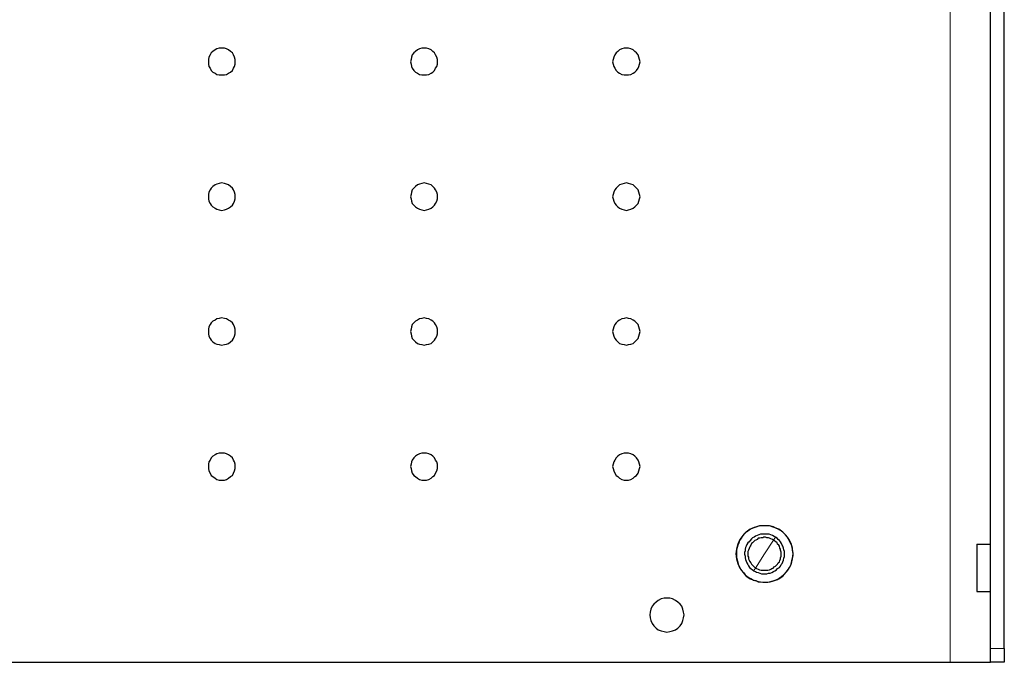
# Model space of a CAD drawing. Units: inches. Extents: x 5 to 394, y 7 to 175.
# Drawn here: x 321 to 394, y 46 to 93 of the extents above; entities that cross this region are included whole.
import ezdxf

# ---------------------------------------------------------------- set-up
doc = ezdxf.new("R2010")
doc.units = ezdxf.units.IN
doc.header["$MEASUREMENT"] = 0
doc.layers.add('Layer 1', color=7, linetype='Continuous')

msp = doc.modelspace()

# ---------------------------------------------------------------- linework, layer by layer
at = {"layer": 'Layer 1', "color": 7, "lineweight": 9, "true_color": 0xffffff}
for points in [[(389.82682, 133.60491), (389.82682, 45.59391)], [(376.74582, 54.65326), (376.87282, 54.86492)], [(376.74582, 54.65326), (376.06848, 53.63726)], [(376.06848, 53.63726), (375.39116, 52.57893)], [(375.26415, 52.36725), (375.39116, 52.57893)], [(392.83249, 46.60991), (393.84847, 46.60991)]]:
    msp.add_lwpolyline(points, dxfattribs=at)
at = {"layer": 'Layer 1', "color": 7, "lineweight": 25, "true_color": 0xffffff}
for points in [[(392.83249, 46.60991), (392.83249, 133.60491)], [(393.84847, 46.60991), (393.84847, 133.60491)], [(334.96282, 90.59424), (334.87816, 90.42491)], [(335.04748, 90.76358), (334.96282, 90.59424)], [(335.17449, 90.84824), (335.04748, 90.76358)], [(335.34382, 90.97525), (335.17449, 90.84824)], [(335.47082, 91.05991), (335.34382, 90.97525)], [(335.64015, 91.10224), (335.47082, 91.05991)], [(335.80949, 91.10224), (335.64015, 91.10224)], [(336.02115, 91.10224), (335.80949, 91.10224)], [(336.19049, 91.05991), (336.02115, 91.10224)], [(336.31749, 90.97525), (336.19049, 91.05991)], [(336.48682, 90.84824), (336.31749, 90.97525)], [(336.61382, 90.76358), (336.48682, 90.84824)], [(336.69848, 90.59424), (336.61382, 90.76358)], [(336.78316, 90.42491), (336.69848, 90.59424)], [(349.94883, 90.59424), (349.90648, 90.42491)], [(350.07582, 90.76358), (349.94883, 90.59424)], [(350.20281, 90.84824), (350.07582, 90.76358)], [(350.32982, 90.97525), (350.20281, 90.84824)], [(350.49916, 91.05991), (350.32982, 90.97525)], [(350.66848, 91.10224), (350.49916, 91.05991)], [(350.83782, 91.10224), (350.66848, 91.10224)], [(351.00716, 91.10224), (350.83782, 91.10224)], [(351.17648, 91.05991), (351.00716, 91.10224)], [(351.34582, 90.97525), (351.17648, 91.05991)], [(351.47282, 90.84824), (351.34582, 90.97525)], [(351.59982, 90.76358), (351.47282, 90.84824)], [(351.68449, 90.59424), (351.59982, 90.76358)], [(351.76915, 90.42491), (351.68449, 90.59424)], [(364.97715, 90.59424), (364.89249, 90.42491)], [(365.06182, 90.76358), (364.97715, 90.59424)], [(365.18882, 90.84824), (365.06182, 90.76358)], [(365.31582, 90.97525), (365.18882, 90.84824)], [(365.48515, 91.05991), (365.31582, 90.97525)], [(365.65449, 91.10224), (365.48515, 91.05991)], [(365.82381, 91.10224), (365.65449, 91.10224)], [(365.99315, 91.10224), (365.82381, 91.10224)], [(366.16249, 91.05991), (365.99315, 91.10224)], [(366.33182, 90.97525), (366.16249, 91.05991)], [(366.45882, 90.84824), (366.33182, 90.97525)], [(366.58582, 90.76358), (366.45882, 90.84824)], [(366.71282, 90.59424), (366.58582, 90.76358)], [(366.75515, 90.42491), (366.71282, 90.59424)], [(334.87816, 90.42491), (334.83582, 90.25558)], [(334.83582, 90.25558), (334.83582, 90.08624)], [(334.83582, 90.08624), (334.83582, 89.91691)], [(334.83582, 89.91691), (334.87816, 89.74758)], [(336.82549, 90.25558), (336.78316, 90.42491)], [(336.78316, 89.74758), (336.82549, 89.91691)], [(336.82549, 90.08624), (336.82549, 90.25558)], [(336.82549, 89.91691), (336.82549, 90.08624)], [(349.86415, 90.25558), (349.82182, 90.08624)], [(349.82182, 90.08624), (349.86415, 89.91691)], [(349.90648, 90.42491), (349.86415, 90.25558)], [(349.86415, 89.91691), (349.90648, 89.74758)], [(351.81149, 90.25558), (351.76915, 90.42491)], [(351.76915, 89.74758), (351.81149, 89.91691)], [(351.81149, 90.08624), (351.81149, 90.25558)], [(351.81149, 89.91691), (351.81149, 90.08624)], [(364.85015, 90.25558), (364.80782, 90.08624)], [(364.80782, 90.08624), (364.85015, 89.91691)], [(364.89249, 90.42491), (364.85015, 90.25558)], [(364.85015, 89.91691), (364.89249, 89.74758)], [(366.79748, 90.25558), (366.75515, 90.42491)], [(366.75515, 89.74758), (366.79748, 89.91691)], [(366.83982, 90.08624), (366.79748, 90.25558)], [(366.79748, 89.91691), (366.83982, 90.08624)], [(334.87816, 89.74758), (334.96282, 89.62058)], [(334.96282, 89.62058), (335.04748, 89.45124)], [(335.04748, 89.45124), (335.17449, 89.32425)], [(335.17449, 89.32425), (335.34382, 89.23958)], [(335.34382, 89.23958), (335.47082, 89.15491)], [(335.47082, 89.15491), (335.64015, 89.11258)], [(335.64015, 89.11258), (335.80949, 89.11258)], [(335.80949, 89.11258), (336.02115, 89.11258)], [(336.02115, 89.11258), (336.19049, 89.15491)], [(336.19049, 89.15491), (336.31749, 89.23958)], [(336.31749, 89.23958), (336.48682, 89.32425)], [(336.48682, 89.32425), (336.61382, 89.45124)], [(336.61382, 89.45124), (336.69848, 89.62058)], [(336.69848, 89.62058), (336.78316, 89.74758)], [(349.90648, 89.74758), (349.94883, 89.62058)], [(349.94883, 89.62058), (350.07582, 89.45124)], [(350.07582, 89.45124), (350.20281, 89.32425)], [(350.20281, 89.32425), (350.32982, 89.23958)], [(350.32982, 89.23958), (350.49916, 89.15491)], [(350.49916, 89.15491), (350.66848, 89.11258)], [(350.66848, 89.11258), (350.83782, 89.11258)], [(350.83782, 89.11258), (351.00716, 89.11258)], [(351.00716, 89.11258), (351.17648, 89.15491)], [(351.17648, 89.15491), (351.34582, 89.23958)], [(351.34582, 89.23958), (351.47282, 89.32425)], [(351.47282, 89.32425), (351.59982, 89.45124)], [(351.59982, 89.45124), (351.68449, 89.62058)], [(351.68449, 89.62058), (351.76915, 89.74758)], [(364.89249, 89.74758), (364.97715, 89.62058)], [(364.97715, 89.62058), (365.06182, 89.45124)], [(365.06182, 89.45124), (365.18882, 89.32425)], [(365.18882, 89.32425), (365.31582, 89.23958)], [(365.31582, 89.23958), (365.48515, 89.15491)], [(365.48515, 89.15491), (365.65449, 89.11258)], [(365.65449, 89.11258), (365.82381, 89.11258)], [(365.82381, 89.11258), (365.99315, 89.11258)], [(365.99315, 89.11258), (366.16249, 89.15491)], [(366.16249, 89.15491), (366.33182, 89.23958)], [(366.33182, 89.23958), (366.45882, 89.32425)], [(366.45882, 89.32425), (366.58582, 89.45124)], [(366.58582, 89.45124), (366.71282, 89.62058)], [(366.71282, 89.62058), (366.75515, 89.74758)], [(335.64015, 81.06924), (335.47082, 81.02691)], [(335.80949, 81.11158), (335.64015, 81.06924)], [(336.02115, 81.06924), (335.80949, 81.11158)], [(336.19049, 81.02691), (336.02115, 81.06924)], [(350.66848, 81.06924), (350.49916, 81.02691)], [(350.83782, 81.11158), (350.66848, 81.06924)], [(351.00716, 81.06924), (350.83782, 81.11158)], [(351.17648, 81.02691), (351.00716, 81.06924)], [(365.65449, 81.06924), (365.48515, 81.02691)], [(365.82381, 81.11158), (365.65449, 81.06924)], [(365.99315, 81.06924), (365.82381, 81.11158)], [(366.16249, 81.02691), (365.99315, 81.06924)], [(334.87816, 80.43424), (334.83582, 80.26491)], [(334.96282, 80.60358), (334.87816, 80.43424)], [(335.04748, 80.73058), (334.96282, 80.60358)], [(335.17449, 80.85758), (335.04748, 80.73058)], [(335.34382, 80.98458), (335.17449, 80.85758)], [(335.47082, 81.02691), (335.34382, 80.98458)], [(336.31749, 80.98458), (336.19049, 81.02691)], [(336.48682, 80.85758), (336.31749, 80.98458)], [(336.61382, 80.73058), (336.48682, 80.85758)], [(336.69848, 80.60358), (336.61382, 80.73058)], [(336.78316, 80.43424), (336.69848, 80.60358)], [(336.82549, 80.26491), (336.78316, 80.43424)], [(349.90648, 80.43424), (349.86415, 80.26491)], [(349.94883, 80.60358), (349.90648, 80.43424)], [(350.07582, 80.73058), (349.94883, 80.60358)], [(350.20281, 80.85758), (350.07582, 80.73058)], [(350.32982, 80.98458), (350.20281, 80.85758)], [(350.49916, 81.02691), (350.32982, 80.98458)], [(351.34582, 80.98458), (351.17648, 81.02691)], [(351.47282, 80.85758), (351.34582, 80.98458)], [(351.59982, 80.73058), (351.47282, 80.85758)], [(351.68449, 80.60358), (351.59982, 80.73058)], [(351.76915, 80.43424), (351.68449, 80.60358)], [(351.81149, 80.26491), (351.76915, 80.43424)], [(364.89249, 80.43424), (364.85015, 80.26491)], [(364.97715, 80.60358), (364.89249, 80.43424)], [(365.06182, 80.73058), (364.97715, 80.60358)], [(365.18882, 80.85758), (365.06182, 80.73058)], [(365.31582, 80.98458), (365.18882, 80.85758)], [(365.48515, 81.02691), (365.31582, 80.98458)], [(366.33182, 80.98458), (366.16249, 81.02691)], [(366.45882, 80.85758), (366.33182, 80.98458)], [(366.58582, 80.73058), (366.45882, 80.85758)], [(366.71282, 80.60358), (366.58582, 80.73058)], [(366.75515, 80.43424), (366.71282, 80.60358)], [(366.79748, 80.26491), (366.75515, 80.43424)], [(334.83582, 80.26491), (334.83582, 80.09558)], [(334.83582, 80.09558), (334.83582, 79.92624)], [(334.83582, 79.92624), (334.87816, 79.75691)], [(334.87816, 79.75691), (334.96282, 79.58758)], [(334.96282, 79.58758), (335.04748, 79.46057)], [(336.61382, 79.46057), (336.69848, 79.58758)], [(336.69848, 79.58758), (336.78316, 79.75691)], [(336.78316, 79.75691), (336.82549, 79.92624)], [(336.82549, 80.09558), (336.82549, 80.26491)], [(336.82549, 79.92624), (336.82549, 80.09558)], [(349.86415, 80.26491), (349.82182, 80.09558)], [(349.82182, 80.09558), (349.86415, 79.92624)], [(349.86415, 79.92624), (349.90648, 79.75691)], [(349.90648, 79.75691), (349.94883, 79.58758)], [(349.94883, 79.58758), (350.07582, 79.46057)], [(351.59982, 79.46057), (351.68449, 79.58758)], [(351.68449, 79.58758), (351.76915, 79.75691)], [(351.76915, 79.75691), (351.81149, 79.92624)], [(351.81149, 80.09558), (351.81149, 80.26491)], [(351.81149, 79.92624), (351.81149, 80.09558)], [(364.85015, 80.26491), (364.80782, 80.09558)], [(364.80782, 80.09558), (364.85015, 79.92624)], [(364.85015, 79.92624), (364.89249, 79.75691)], [(364.89249, 79.75691), (364.97715, 79.58758)], [(364.97715, 79.58758), (365.06182, 79.46057)], [(366.58582, 79.46057), (366.71282, 79.58758)], [(366.71282, 79.58758), (366.75515, 79.75691)], [(366.75515, 79.75691), (366.79748, 79.92624)], [(366.83982, 80.09558), (366.79748, 80.26491)], [(366.79748, 79.92624), (366.83982, 80.09558)], [(335.04748, 79.46057), (335.17449, 79.33358)], [(335.17449, 79.33358), (335.34382, 79.24892)], [(335.34382, 79.24892), (335.47082, 79.16424)], [(335.47082, 79.16424), (335.64015, 79.12191)], [(335.64015, 79.12191), (335.80949, 79.07958)], [(335.80949, 79.07958), (336.02115, 79.12191)], [(336.02115, 79.12191), (336.19049, 79.16424)], [(336.19049, 79.16424), (336.31749, 79.24892)], [(336.31749, 79.24892), (336.48682, 79.33358)], [(336.48682, 79.33358), (336.61382, 79.46057)], [(350.07582, 79.46057), (350.20281, 79.33358)], [(350.20281, 79.33358), (350.32982, 79.24892)], [(350.32982, 79.24892), (350.49916, 79.16424)], [(350.49916, 79.16424), (350.66848, 79.12191)], [(350.66848, 79.12191), (350.83782, 79.07958)], [(350.83782, 79.07958), (351.00716, 79.12191)], [(351.00716, 79.12191), (351.17648, 79.16424)], [(351.17648, 79.16424), (351.34582, 79.24892)], [(351.34582, 79.24892), (351.47282, 79.33358)], [(351.47282, 79.33358), (351.59982, 79.46057)], [(365.06182, 79.46057), (365.18882, 79.33358)], [(365.18882, 79.33358), (365.31582, 79.24892)], [(365.31582, 79.24892), (365.48515, 79.16424)], [(365.48515, 79.16424), (365.65449, 79.12191)], [(365.65449, 79.12191), (365.82381, 79.07958)], [(365.82381, 79.07958), (365.99315, 79.12191)], [(365.99315, 79.12191), (366.16249, 79.16424)], [(366.16249, 79.16424), (366.33182, 79.24892)], [(366.33182, 79.24892), (366.45882, 79.33358)], [(366.45882, 79.33358), (366.58582, 79.46057)], [(335.17449, 70.86691), (335.04748, 70.73991)], [(335.34382, 70.95158), (335.17449, 70.86691)], [(335.47082, 71.03625), (335.34382, 70.95158)], [(335.64015, 71.07858), (335.47082, 71.03625)], [(335.80949, 71.12091), (335.64015, 71.07858)], [(336.02115, 71.07858), (335.80949, 71.12091)], [(336.19049, 71.03625), (336.02115, 71.07858)], [(336.31749, 70.95158), (336.19049, 71.03625)], [(336.48682, 70.86691), (336.31749, 70.95158)], [(336.61382, 70.73991), (336.48682, 70.86691)], [(350.20281, 70.86691), (350.07582, 70.73991)], [(350.32982, 70.95158), (350.20281, 70.86691)], [(350.49916, 71.03625), (350.32982, 70.95158)], [(350.66848, 71.07858), (350.49916, 71.03625)], [(350.83782, 71.12091), (350.66848, 71.07858)], [(351.00716, 71.07858), (350.83782, 71.12091)], [(351.17648, 71.03625), (351.00716, 71.07858)], [(351.34582, 70.95158), (351.17648, 71.03625)], [(351.47282, 70.86691), (351.34582, 70.95158)], [(351.59982, 70.73991), (351.47282, 70.86691)], [(365.18882, 70.86691), (365.06182, 70.73991)], [(365.31582, 70.95158), (365.18882, 70.86691)], [(365.48515, 71.03625), (365.31582, 70.95158)], [(365.65449, 71.07858), (365.48515, 71.03625)], [(365.82381, 71.12091), (365.65449, 71.07858)], [(365.99315, 71.07858), (365.82381, 71.12091)], [(366.16249, 71.03625), (365.99315, 71.07858)], [(366.33182, 70.95158), (366.16249, 71.03625)], [(366.45882, 70.86691), (366.33182, 70.95158)], [(366.58582, 70.73991), (366.45882, 70.86691)], [(334.87816, 70.44358), (334.83582, 70.27425)], [(334.83582, 70.27425), (334.83582, 70.10491)], [(334.83582, 70.10491), (334.83582, 69.93557)], [(334.96282, 70.61291), (334.87816, 70.44358)], [(335.04748, 70.73991), (334.96282, 70.61291)], [(336.69848, 70.61291), (336.61382, 70.73991)], [(336.78316, 70.44358), (336.69848, 70.61291)], [(336.82549, 70.27425), (336.78316, 70.44358)], [(336.82549, 70.10491), (336.82549, 70.27425)], [(336.82549, 69.93557), (336.82549, 70.10491)], [(349.86415, 70.27425), (349.82182, 70.10491)], [(349.82182, 70.10491), (349.86415, 69.93557)], [(349.90648, 70.44358), (349.86415, 70.27425)], [(349.94883, 70.61291), (349.90648, 70.44358)], [(350.07582, 70.73991), (349.94883, 70.61291)], [(351.68449, 70.61291), (351.59982, 70.73991)], [(351.76915, 70.44358), (351.68449, 70.61291)], [(351.81149, 70.27425), (351.76915, 70.44358)], [(351.81149, 70.10491), (351.81149, 70.27425)], [(351.81149, 69.93557), (351.81149, 70.10491)], [(364.85015, 70.27425), (364.80782, 70.10491)], [(364.80782, 70.10491), (364.85015, 69.93557)], [(364.89249, 70.44358), (364.85015, 70.27425)], [(364.97715, 70.61291), (364.89249, 70.44358)], [(365.06182, 70.73991), (364.97715, 70.61291)], [(366.71282, 70.61291), (366.58582, 70.73991)], [(366.75515, 70.44358), (366.71282, 70.61291)], [(366.79748, 70.27425), (366.75515, 70.44358)], [(366.83982, 70.10491), (366.79748, 70.27425)], [(366.79748, 69.93557), (366.83982, 70.10491)], [(334.83582, 69.93557), (334.87816, 69.76625)], [(334.87816, 69.76625), (334.96282, 69.59691)], [(334.96282, 69.59691), (335.04748, 69.46992)], [(335.04748, 69.46992), (335.17449, 69.34291)], [(336.48682, 69.34291), (336.61382, 69.46992)], [(336.61382, 69.46992), (336.69848, 69.59691)], [(336.69848, 69.59691), (336.78316, 69.76625)], [(336.78316, 69.76625), (336.82549, 69.93557)], [(349.86415, 69.93557), (349.90648, 69.76625)], [(349.90648, 69.76625), (349.94883, 69.59691)], [(349.94883, 69.59691), (350.07582, 69.46992)], [(350.07582, 69.46992), (350.20281, 69.34291)], [(351.47282, 69.34291), (351.59982, 69.46992)], [(351.59982, 69.46992), (351.68449, 69.59691)], [(351.68449, 69.59691), (351.76915, 69.76625)], [(351.76915, 69.76625), (351.81149, 69.93557)], [(364.85015, 69.93557), (364.89249, 69.76625)], [(364.89249, 69.76625), (364.97715, 69.59691)], [(364.97715, 69.59691), (365.06182, 69.46992)], [(365.06182, 69.46992), (365.18882, 69.34291)], [(366.45882, 69.34291), (366.58582, 69.46992)], [(366.58582, 69.46992), (366.71282, 69.59691)], [(366.71282, 69.59691), (366.75515, 69.76625)], [(366.75515, 69.76625), (366.79748, 69.93557)], [(335.17449, 69.34291), (335.34382, 69.21592)], [(335.34382, 69.21592), (335.47082, 69.17357)], [(335.47082, 69.17357), (335.64015, 69.13124)], [(335.64015, 69.13124), (335.80949, 69.08891)], [(335.80949, 69.08891), (336.02115, 69.13124)], [(336.02115, 69.13124), (336.19049, 69.17357)], [(336.19049, 69.17357), (336.31749, 69.21592)], [(336.31749, 69.21592), (336.48682, 69.34291)], [(350.20281, 69.34291), (350.32982, 69.21592)], [(350.32982, 69.21592), (350.49916, 69.17357)], [(350.49916, 69.17357), (350.66848, 69.13124)], [(350.66848, 69.13124), (350.83782, 69.08891)], [(350.83782, 69.08891), (351.00716, 69.13124)], [(351.00716, 69.13124), (351.17648, 69.17357)], [(351.17648, 69.17357), (351.34582, 69.21592)], [(351.34582, 69.21592), (351.47282, 69.34291)], [(365.18882, 69.34291), (365.31582, 69.21592)], [(365.31582, 69.21592), (365.48515, 69.17357)], [(365.48515, 69.17357), (365.65449, 69.13124)], [(365.65449, 69.13124), (365.82381, 69.08891)], [(365.82381, 69.08891), (365.99315, 69.13124)], [(365.99315, 69.13124), (366.16249, 69.17357)], [(366.16249, 69.17357), (366.33182, 69.21592)], [(366.33182, 69.21592), (366.45882, 69.34291)], [(335.04748, 60.74925), (334.96282, 60.57991)], [(335.17449, 60.87624), (335.04748, 60.74925)], [(335.34382, 60.96091), (335.17449, 60.87624)], [(335.47082, 61.04558), (335.34382, 60.96091)], [(335.64015, 61.08791), (335.47082, 61.04558)], [(335.80949, 61.08791), (335.64015, 61.08791)], [(336.02115, 61.08791), (335.80949, 61.08791)], [(336.19049, 61.04558), (336.02115, 61.08791)], [(336.31749, 60.96091), (336.19049, 61.04558)], [(336.48682, 60.87624), (336.31749, 60.96091)], [(336.61382, 60.74925), (336.48682, 60.87624)], [(336.69848, 60.57991), (336.61382, 60.74925)], [(350.07582, 60.74925), (349.94883, 60.57991)], [(350.20281, 60.87624), (350.07582, 60.74925)], [(350.32982, 60.96091), (350.20281, 60.87624)], [(350.49916, 61.04558), (350.32982, 60.96091)], [(350.66848, 61.08791), (350.49916, 61.04558)], [(350.83782, 61.08791), (350.66848, 61.08791)], [(351.00716, 61.08791), (350.83782, 61.08791)], [(351.17648, 61.04558), (351.00716, 61.08791)], [(351.34582, 60.96091), (351.17648, 61.04558)], [(351.47282, 60.87624), (351.34582, 60.96091)], [(351.59982, 60.74925), (351.47282, 60.87624)], [(351.68449, 60.57991), (351.59982, 60.74925)], [(365.06182, 60.74925), (364.97715, 60.57991)], [(365.18882, 60.87624), (365.06182, 60.74925)], [(365.31582, 60.96091), (365.18882, 60.87624)], [(365.48515, 61.04558), (365.31582, 60.96091)], [(365.65449, 61.08791), (365.48515, 61.04558)], [(365.82381, 61.08791), (365.65449, 61.08791)], [(365.99315, 61.08791), (365.82381, 61.08791)], [(366.16249, 61.04558), (365.99315, 61.08791)], [(366.33182, 60.96091), (366.16249, 61.04558)], [(366.45882, 60.87624), (366.33182, 60.96091)], [(366.58582, 60.74925), (366.45882, 60.87624)], [(366.71282, 60.57991), (366.58582, 60.74925)], [(334.87816, 60.45292), (334.83582, 60.28358)], [(334.83582, 60.28358), (334.83582, 60.11424)], [(334.83582, 60.11424), (334.83582, 59.94492)], [(334.83582, 59.94492), (334.87816, 59.77558)], [(334.96282, 60.57991), (334.87816, 60.45292)], [(336.78316, 60.45292), (336.69848, 60.57991)], [(336.82549, 60.28358), (336.78316, 60.45292)], [(336.78316, 59.77558), (336.82549, 59.94492)], [(336.82549, 60.11424), (336.82549, 60.28358)], [(336.82549, 59.94492), (336.82549, 60.11424)], [(349.86415, 60.28358), (349.82182, 60.11424)], [(349.82182, 60.11424), (349.86415, 59.94492)], [(349.90648, 60.45292), (349.86415, 60.28358)], [(349.86415, 59.94492), (349.90648, 59.77558)], [(349.94883, 60.57991), (349.90648, 60.45292)], [(351.76915, 60.45292), (351.68449, 60.57991)], [(351.81149, 60.28358), (351.76915, 60.45292)], [(351.76915, 59.77558), (351.81149, 59.94492)], [(351.81149, 60.11424), (351.81149, 60.28358)], [(351.81149, 59.94492), (351.81149, 60.11424)], [(364.85015, 60.28358), (364.80782, 60.11424)], [(364.80782, 60.11424), (364.85015, 59.94492)], [(364.89249, 60.45292), (364.85015, 60.28358)], [(364.85015, 59.94492), (364.89249, 59.77558)], [(364.97715, 60.57991), (364.89249, 60.45292)], [(366.75515, 60.45292), (366.71282, 60.57991)], [(366.79748, 60.28358), (366.75515, 60.45292)], [(366.75515, 59.77558), (366.79748, 59.94492)], [(366.83982, 60.11424), (366.79748, 60.28358)], [(366.79748, 59.94492), (366.83982, 60.11424)], [(334.87816, 59.77558), (334.96282, 59.60625)], [(334.96282, 59.60625), (335.04748, 59.43693)], [(335.04748, 59.43693), (335.17449, 59.35224)], [(335.17449, 59.35224), (335.34382, 59.22525)], [(335.34382, 59.22525), (335.47082, 59.14058)], [(335.47082, 59.14058), (335.64015, 59.09825)], [(336.02115, 59.09825), (336.19049, 59.14058)], [(336.19049, 59.14058), (336.31749, 59.22525)], [(336.31749, 59.22525), (336.48682, 59.35224)], [(336.48682, 59.35224), (336.61382, 59.43693)], [(336.61382, 59.43693), (336.69848, 59.60625)], [(336.69848, 59.60625), (336.78316, 59.77558)], [(349.90648, 59.77558), (349.94883, 59.60625)], [(349.94883, 59.60625), (350.07582, 59.43693)], [(350.07582, 59.43693), (350.20281, 59.35224)], [(350.20281, 59.35224), (350.32982, 59.22525)], [(350.32982, 59.22525), (350.49916, 59.14058)], [(350.49916, 59.14058), (350.66848, 59.09825)], [(351.00716, 59.09825), (351.17648, 59.14058)], [(351.17648, 59.14058), (351.34582, 59.22525)], [(351.34582, 59.22525), (351.47282, 59.35224)], [(351.47282, 59.35224), (351.59982, 59.43693)], [(351.59982, 59.43693), (351.68449, 59.60625)], [(351.68449, 59.60625), (351.76915, 59.77558)], [(364.89249, 59.77558), (364.97715, 59.60625)], [(364.97715, 59.60625), (365.06182, 59.43693)], [(365.06182, 59.43693), (365.18882, 59.35224)], [(365.18882, 59.35224), (365.31582, 59.22525)], [(365.31582, 59.22525), (365.48515, 59.14058)], [(365.48515, 59.14058), (365.65449, 59.09825)], [(365.99315, 59.09825), (366.16249, 59.14058)], [(366.16249, 59.14058), (366.33182, 59.22525)], [(366.33182, 59.22525), (366.45882, 59.35224)], [(366.45882, 59.35224), (366.58582, 59.43693)], [(366.58582, 59.43693), (366.71282, 59.60625)], [(366.71282, 59.60625), (366.75515, 59.77558)], [(335.64015, 59.09825), (335.80949, 59.09825)], [(335.80949, 59.09825), (336.02115, 59.09825)], [(350.66848, 59.09825), (350.83782, 59.09825)], [(350.83782, 59.09825), (351.00716, 59.09825)], [(365.65449, 59.09825), (365.82381, 59.09825)], [(365.82381, 59.09825), (365.99315, 59.09825)], [(375.13716, 55.49991), (374.96782, 55.41525)], [(375.34881, 55.58458), (375.01015, 55.45758)], [(375.30648, 55.58458), (375.13716, 55.49991)], [(375.47582, 55.62691), (375.30648, 55.58458)], [(375.68749, 55.71159), (375.34881, 55.58458)], [(375.64516, 55.66924), (375.47582, 55.62691)], [(375.81448, 55.71159), (375.64516, 55.66924)], [(376.06848, 55.71159), (375.68749, 55.71159)], [(376.02615, 55.71159), (375.81448, 55.71159)], [(376.19549, 55.71159), (376.02615, 55.71159)], [(376.44949, 55.71159), (376.06848, 55.71159)], [(376.36482, 55.71159), (376.19549, 55.71159)], [(376.53415, 55.66924), (376.36482, 55.71159)], [(376.78815, 55.58458), (376.44949, 55.71159)], [(376.74582, 55.62691), (376.53415, 55.66924)], [(376.91515, 55.54225), (376.74582, 55.62691)], [(377.12682, 55.45758), (376.78815, 55.58458)], [(377.08449, 55.45758), (376.91515, 55.54225)], [(374.33282, 54.78026), (374.20582, 54.61091)], [(374.45982, 54.99191), (374.24815, 54.69559)], [(374.41749, 54.90725), (374.33282, 54.78026)], [(374.54448, 55.07658), (374.41749, 54.90725)], [(374.71382, 55.24592), (374.45982, 54.99191)], [(374.67149, 55.20359), (374.54448, 55.07658)], [(374.79848, 55.28826), (374.67149, 55.20359)], [(375.01015, 55.45758), (374.71382, 55.24592)], [(374.96782, 55.41525), (374.79848, 55.28826)], [(375.17949, 54.82259), (375.09482, 54.73792)], [(375.30648, 54.86492), (375.17949, 54.82259)], [(375.39116, 54.94958), (375.30648, 54.86492)], [(375.51815, 54.99191), (375.39116, 54.94958)], [(375.64516, 55.03424), (375.51815, 54.99191)], [(375.60281, 54.78026), (375.51815, 54.69559)], [(375.72982, 54.78026), (375.60281, 54.78026)], [(375.77215, 55.07658), (375.64516, 55.03424)], [(375.81448, 54.82259), (375.72982, 54.78026)], [(375.89916, 55.07658), (375.77215, 55.07658)], [(375.94149, 54.82259), (375.81448, 54.82259)], [(376.02615, 55.07658), (375.89916, 55.07658)], [(376.02615, 54.86492), (375.94149, 54.82259)], [(376.15316, 55.07658), (376.02615, 55.07658)], [(376.15316, 54.86492), (376.02615, 54.86492)], [(376.28015, 55.07658), (376.15316, 55.07658)], [(376.23782, 54.82259), (376.15316, 54.86492)], [(376.36482, 54.82259), (376.23782, 54.82259)], [(376.40715, 55.07658), (376.28015, 55.07658)], [(376.44949, 54.78026), (376.36482, 54.82259)], [(376.53415, 55.03424), (376.40715, 55.07658)], [(376.53415, 54.73792), (376.44949, 54.78026)], [(376.66115, 54.99191), (376.53415, 55.03424)], [(376.78815, 54.90725), (376.66115, 54.99191)], [(376.87282, 54.86492), (376.78815, 54.90725)], [(376.99982, 54.78026), (376.87282, 54.86492)], [(377.08449, 54.69559), (376.99982, 54.78026)], [(377.21149, 55.37292), (377.08449, 55.45758)], [(377.42315, 55.24592), (377.12682, 55.45758)], [(377.38082, 55.28826), (377.21149, 55.37292)], [(377.50782, 55.16126), (377.38082, 55.28826)], [(377.67715, 54.99191), (377.42315, 55.24592)], [(377.63482, 55.03424), (377.50782, 55.16126)], [(377.76182, 54.86492), (377.63482, 55.03424)], [(377.88882, 54.69559), (377.67715, 54.99191)], [(377.84649, 54.73792), (377.76182, 54.86492)], [(374.07882, 54.35692), (373.99415, 53.97591)], [(374.03649, 54.10293), (373.99415, 53.93358)], [(374.07882, 54.27225), (374.03649, 54.10293)], [(374.24815, 54.69559), (374.07882, 54.35692)], [(374.16349, 54.44158), (374.07882, 54.27225)], [(374.20582, 54.61091), (374.16349, 54.44158)], [(374.67149, 54.10293), (374.62916, 53.97591)], [(374.71382, 54.18759), (374.67149, 54.10293)], [(374.75615, 54.31459), (374.71382, 54.18759)], [(374.84082, 54.44158), (374.75615, 54.31459)], [(374.92549, 54.52624), (374.84082, 54.44158)], [(375.01015, 54.61091), (374.92549, 54.52624)], [(374.96782, 54.10293), (374.92549, 54.01824)], [(375.01015, 54.18759), (374.96782, 54.10293)], [(375.09482, 54.73792), (375.01015, 54.61091)], [(375.05248, 54.27225), (375.01015, 54.18759)], [(375.09482, 54.39925), (375.05248, 54.27225)], [(375.17949, 54.44158), (375.09482, 54.39925)], [(375.26415, 54.52624), (375.17949, 54.44158)], [(375.34881, 54.61091), (375.26415, 54.52624)], [(375.43349, 54.65326), (375.34881, 54.61091)], [(375.51815, 54.69559), (375.43349, 54.65326)], [(376.66115, 54.69559), (376.53415, 54.73792)], [(376.74582, 54.65326), (376.66115, 54.69559)], [(376.83049, 54.56858), (376.74582, 54.65326)], [(376.91515, 54.52624), (376.83049, 54.56858)], [(376.99982, 54.44158), (376.91515, 54.52624)], [(377.04215, 54.35692), (376.99982, 54.44158)], [(377.12682, 54.27225), (377.04215, 54.35692)], [(377.16915, 54.61091), (377.08449, 54.69559)], [(377.16915, 54.18759), (377.12682, 54.27225)], [(377.25382, 54.52624), (377.16915, 54.61091)], [(377.21149, 54.06057), (377.16915, 54.18759)], [(377.25382, 53.97591), (377.21149, 54.06057)], [(377.33849, 54.39925), (377.25382, 54.52624)], [(377.38082, 54.27225), (377.33849, 54.39925)], [(377.42315, 54.18759), (377.38082, 54.27225)], [(377.46548, 54.06057), (377.42315, 54.18759)], [(377.50782, 53.93358), (377.46548, 54.06057)], [(377.93115, 54.56858), (377.84649, 54.73792)], [(378.05816, 54.35692), (377.88882, 54.69559)], [(378.01582, 54.39925), (377.93115, 54.56858)], [(378.10049, 54.22992), (378.01582, 54.39925)], [(378.14282, 53.97591), (378.05816, 54.35692)], [(378.14282, 54.06057), (378.10049, 54.22992)], [(378.14282, 53.89125), (378.14282, 54.06057)], [(391.81649, 54.35692), (391.81649, 50.84324)], [(391.81649, 54.35692), (392.83249, 54.35692)], [(373.99415, 53.97591), (373.95182, 53.63726)], [(373.95182, 53.63726), (373.99415, 53.25625)], [(373.99415, 53.93358), (373.99415, 53.72192)], [(373.99415, 53.72192), (373.99415, 53.55257)], [(373.99415, 53.55257), (373.99415, 53.38325)], [(373.99415, 53.38325), (374.03649, 53.17159)], [(374.62916, 53.84892), (374.58682, 53.72192)], [(374.58682, 53.72192), (374.58682, 53.59493)], [(374.58682, 53.59493), (374.62916, 53.46791)], [(374.62916, 53.97591), (374.62916, 53.84892)], [(374.62916, 53.46791), (374.62916, 53.34092)], [(374.62916, 53.34092), (374.67149, 53.21392)], [(374.88316, 53.89125), (374.84082, 53.80658)], [(374.84082, 53.80658), (374.84082, 53.67959)], [(374.84082, 53.67959), (374.84082, 53.59493)], [(374.84082, 53.59493), (374.84082, 53.46791)], [(374.84082, 53.46791), (374.88316, 53.38325)], [(374.92549, 54.01824), (374.88316, 53.89125)], [(374.88316, 53.38325), (374.88316, 53.25625)], [(377.25382, 53.89125), (377.25382, 53.97591)], [(377.29615, 53.76425), (377.25382, 53.89125)], [(377.25382, 53.34092), (377.29615, 53.46791)], [(377.25382, 53.25625), (377.25382, 53.34092)], [(377.29615, 53.67959), (377.29615, 53.76425)], [(377.29615, 53.55257), (377.29615, 53.67959)], [(377.29615, 53.46791), (377.29615, 53.55257)], [(377.46548, 53.17159), (377.50782, 53.29858)], [(377.55015, 53.80658), (377.50782, 53.93358)], [(377.50782, 53.29858), (377.55015, 53.42558)], [(377.55015, 53.67959), (377.55015, 53.80658)], [(377.55015, 53.55257), (377.55015, 53.67959)], [(377.55015, 53.42558), (377.55015, 53.55257)], [(378.10049, 53.12926), (378.14282, 53.34092)], [(378.18515, 53.63726), (378.14282, 53.97591)], [(378.18515, 53.67959), (378.14282, 53.89125)], [(378.14282, 53.25625), (378.18515, 53.63726)], [(378.14282, 53.34092), (378.18515, 53.51024)], [(378.18515, 53.51024), (378.18515, 53.67959)], [(373.99415, 53.25625), (374.07882, 52.91758)], [(374.03649, 53.17159), (374.07882, 53.00224)], [(374.07882, 53.00224), (374.12115, 52.83291)], [(374.07882, 52.91758), (374.24815, 52.57893)], [(374.12115, 52.83291), (374.20582, 52.66359)], [(374.20582, 52.66359), (374.29048, 52.49424)], [(374.24815, 52.57893), (374.45982, 52.28258)], [(374.67149, 53.21392), (374.71382, 53.08693)], [(374.71382, 53.08693), (374.75615, 52.95991)], [(374.75615, 52.95991), (374.84082, 52.83291)], [(374.84082, 52.83291), (374.88316, 52.74825)], [(374.88316, 53.25625), (374.92549, 53.17159)], [(374.88316, 52.74825), (374.96782, 52.62126)], [(374.92549, 53.17159), (374.96782, 53.08693)], [(374.96782, 53.08693), (375.05248, 52.95991)], [(374.96782, 52.62126), (375.05248, 52.53659)], [(375.05248, 52.95991), (375.09482, 52.87525)], [(375.09482, 52.87525), (375.17949, 52.79058)], [(375.17949, 52.79058), (375.22182, 52.74825)], [(375.22182, 52.74825), (375.30648, 52.66359)], [(375.30648, 52.66359), (375.39116, 52.57893)], [(375.39116, 52.57893), (375.47582, 52.53659)], [(376.61882, 52.53659), (376.70349, 52.57893)], [(376.70349, 52.57893), (376.78815, 52.66359)], [(376.78815, 52.66359), (376.87282, 52.70592)], [(376.87282, 52.70592), (376.95749, 52.79058)], [(376.95749, 52.79058), (377.04215, 52.87525)], [(377.04215, 52.87525), (377.08449, 52.95991)], [(377.04215, 52.53659), (377.16915, 52.62126)], [(377.08449, 52.95991), (377.16915, 53.04459)], [(377.16915, 53.04459), (377.21149, 53.12926)], [(377.16915, 52.62126), (377.25382, 52.70592)], [(377.21149, 53.12926), (377.25382, 53.25625)], [(377.25382, 52.70592), (377.29615, 52.83291)], [(377.29615, 52.83291), (377.38082, 52.91758)], [(377.38082, 52.91758), (377.42315, 53.04459)], [(377.42315, 53.04459), (377.46548, 53.17159)], [(377.67715, 52.28258), (377.88882, 52.57893)], [(377.84649, 52.49424), (377.93115, 52.62126)], [(377.88882, 52.57893), (378.05816, 52.91758)], [(377.93115, 52.62126), (378.01582, 52.79058)], [(378.01582, 52.79058), (378.05816, 52.95991)], [(378.05816, 52.91758), (378.14282, 53.25625)], [(378.05816, 52.95991), (378.10049, 53.12926)], [(374.29048, 52.49424), (374.37515, 52.36725)], [(374.37515, 52.36725), (374.50215, 52.24025)], [(374.45982, 52.28258), (374.71382, 51.98626)], [(374.50215, 52.24025), (374.62916, 52.07092)], [(374.62916, 52.07092), (374.75615, 51.98626)], [(374.71382, 51.98626), (375.01015, 51.77458)], [(374.75615, 51.98626), (374.92549, 51.85924)], [(374.92549, 51.85924), (375.09482, 51.77458)], [(375.05248, 52.53659), (375.17949, 52.45191)], [(375.17949, 52.45191), (375.26415, 52.36725)], [(375.26415, 52.36725), (375.39116, 52.32491)], [(375.39116, 52.32491), (375.47582, 52.28258)], [(375.47582, 52.53659), (375.60281, 52.49424)], [(375.47582, 52.28258), (375.60281, 52.24025)], [(375.60281, 52.49424), (375.68749, 52.45191)], [(375.60281, 52.24025), (375.72982, 52.19792)], [(375.68749, 52.45191), (375.81448, 52.40958)], [(375.72982, 52.19792), (375.85682, 52.15559)], [(375.81448, 52.40958), (375.89916, 52.40958)], [(375.85682, 52.15559), (375.98382, 52.15559)], [(375.89916, 52.40958), (376.02615, 52.40958)], [(375.98382, 52.15559), (376.11082, 52.15559)], [(376.02615, 52.40958), (376.11082, 52.40958)], [(376.11082, 52.40958), (376.23782, 52.40958)], [(376.11082, 52.15559), (376.23782, 52.15559)], [(376.23782, 52.40958), (376.32248, 52.40958)], [(376.23782, 52.15559), (376.36482, 52.19792)], [(376.32248, 52.40958), (376.44949, 52.45191)], [(376.36482, 52.19792), (376.49182, 52.19792)], [(376.44949, 52.45191), (376.53415, 52.49424)], [(376.49182, 52.19792), (376.61882, 52.24025)], [(376.53415, 52.49424), (376.61882, 52.53659)], [(376.61882, 52.24025), (376.74582, 52.32491)], [(376.74582, 52.32491), (376.83049, 52.36725)], [(376.83049, 52.36725), (376.95749, 52.45191)], [(376.95749, 52.45191), (377.04215, 52.53659)], [(377.04215, 51.73225), (377.16915, 51.85924)], [(377.12682, 51.77458), (377.42315, 51.98626)], [(377.16915, 51.85924), (377.33849, 51.94391)], [(377.33849, 51.94391), (377.46548, 52.07092)], [(377.42315, 51.98626), (377.67715, 52.28258)], [(377.46548, 52.07092), (377.59249, 52.19792)], [(377.59249, 52.19792), (377.71948, 52.32491)], [(377.71948, 52.32491), (377.84649, 52.49424)], [(375.01015, 51.77458), (375.34881, 51.64759)], [(375.09482, 51.77458), (375.26415, 51.68992)], [(375.26415, 51.68992), (375.43349, 51.64759)], [(375.34881, 51.64759), (375.68749, 51.56292)], [(375.43349, 51.64759), (375.60281, 51.56292)], [(375.60281, 51.56292), (375.77215, 51.56292)], [(375.68749, 51.56292), (376.06848, 51.52059)], [(375.77215, 51.56292), (375.94149, 51.52059)], [(375.94149, 51.52059), (376.15316, 51.52059)], [(376.06848, 51.52059), (376.44949, 51.56292)], [(376.15316, 51.52059), (376.32248, 51.52059)], [(376.32248, 51.52059), (376.49182, 51.56292)], [(376.44949, 51.56292), (376.78815, 51.64759)], [(376.49182, 51.56292), (376.66115, 51.60526)], [(376.66115, 51.60526), (376.87282, 51.68992)], [(376.78815, 51.64759), (377.12682, 51.77458)], [(376.87282, 51.68992), (377.04215, 51.73225)], [(391.81649, 50.84324), (392.83249, 50.84324)], [(367.72882, 49.74258), (367.64415, 49.53092)], [(367.85582, 49.91193), (367.72882, 49.74258)], [(368.02515, 50.03892), (367.85582, 49.91193)], [(368.19448, 50.16592), (368.02515, 50.03892)], [(368.40615, 50.29291), (368.19448, 50.16592)], [(368.61782, 50.33524), (368.40615, 50.29291)], [(368.82949, 50.33524), (368.61782, 50.33524)], [(369.04116, 50.33524), (368.82949, 50.33524)], [(369.25281, 50.29291), (369.04116, 50.33524)], [(369.46448, 50.16592), (369.25281, 50.29291)], [(369.63382, 50.03892), (369.46448, 50.16592)], [(369.80316, 49.91193), (369.63382, 50.03892)], [(369.93015, 49.74258), (369.80316, 49.91193)], [(370.01482, 49.53092), (369.93015, 49.74258)], [(367.60182, 49.31924), (367.55949, 49.10758)], [(367.55949, 49.10758), (367.60182, 48.89592)], [(367.64415, 49.53092), (367.60182, 49.31924)], [(370.05715, 49.31924), (370.01482, 49.53092)], [(370.09949, 49.10758), (370.05715, 49.31924)], [(370.05715, 48.89592), (370.09949, 49.10758)], [(367.60182, 48.89592), (367.64415, 48.68424)], [(367.64415, 48.68424), (367.72882, 48.47259)], [(367.72882, 48.47259), (367.85582, 48.30326)], [(367.85582, 48.30326), (368.02515, 48.13391)], [(369.63382, 48.13391), (369.80316, 48.30326)], [(369.80316, 48.30326), (369.93015, 48.47259)], [(369.93015, 48.47259), (370.01482, 48.68424)], [(370.01482, 48.68424), (370.05715, 48.89592)], [(368.02515, 48.13391), (368.19448, 48.00692)], [(368.19448, 48.00692), (368.40615, 47.92225)], [(368.40615, 47.92225), (368.61782, 47.87992)], [(368.61782, 47.87992), (368.82949, 47.83759)], [(368.82949, 47.83759), (369.04116, 47.87992)], [(369.04116, 47.87992), (369.25281, 47.92225)], [(369.25281, 47.92225), (369.46448, 48.00692)], [(369.46448, 48.00692), (369.63382, 48.13391)], [(392.83249, 45.59391), (392.83249, 46.60991)], [(393.84847, 46.60991), (393.84847, 45.59391)], [(251.82016, 45.59391), (389.82682, 45.59391)], [(389.82682, 45.59391), (392.83249, 45.59391)], [(393.84847, 45.59391), (392.83249, 45.59391)]]:
    msp.add_lwpolyline(points, dxfattribs=at)

doc.saveas('drawing.dxf')
